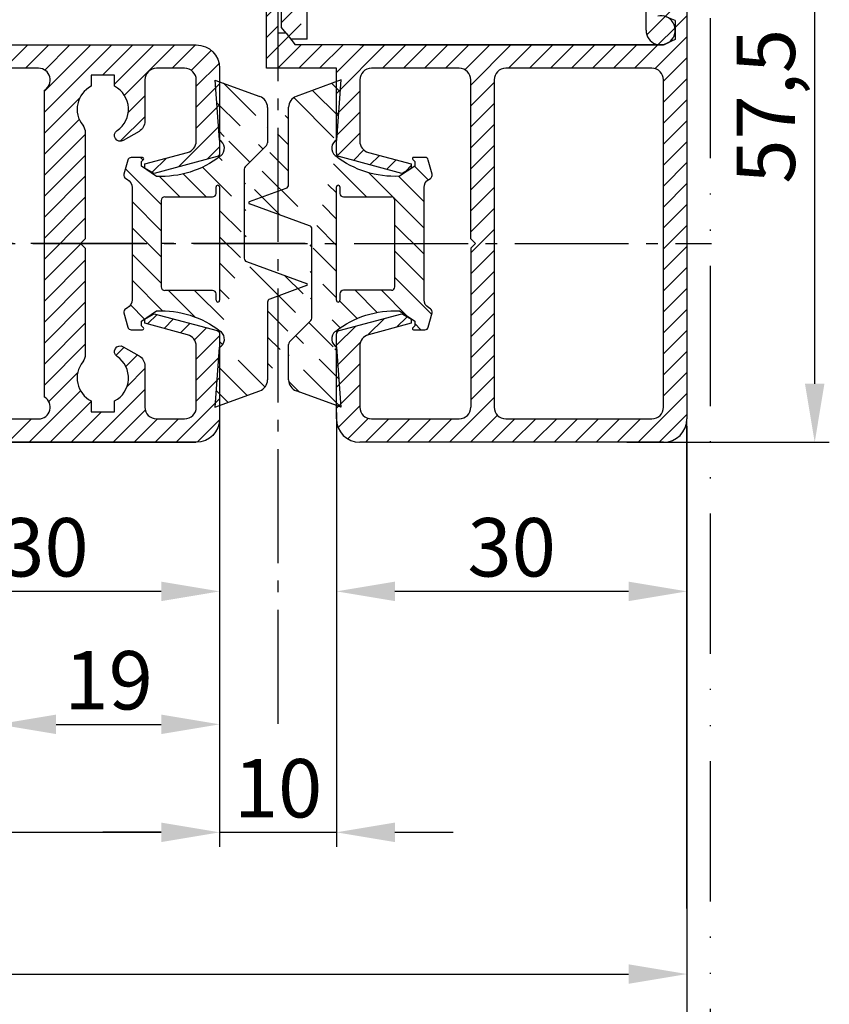
# Model space of a CAD drawing. Units: millimetres. Extents: x -5573 to 3186, y 687 to 8648.
# Drawn here: x -2421 to -2352, y 873 to 958 of the extents above; entities that cross this region are included whole.
import ezdxf

# ---------------------------------------------------------------- set-up
doc = ezdxf.new("R2010")
doc.units = ezdxf.units.MM
doc.linetypes.add('ACAD_ISO12W100', pattern=[21, 12, -3, 0, -3, 0, -3])
doc.linetypes.add('AM_DIN_G_W050', pattern=[13.75, 9.75, -1.5, 1, -1.5])
for name, color, linetype in [('centerline-Mittellinie', 92, 'AM_DIN_G_W050'), ('dimension-Bemassung', 5, 'Continuous'), ('hatching-Schraffur', 5, 'Continuous'), ('outline-Körperkante', 7, 'Continuous'), ('TID', 5, 'Continuous'), ('Umriss', 7, 'ACAD_ISO12W100')]:
    doc.layers.add(name, color=color, linetype=linetype)
doc.dimstyles.new('ISO-5.0', dxfattribs={"dimtxt": 5, "dimasz": 5, "dimexe": 1.25, "dimexo": 0.625, "dimtad": 1, "dimdec": 3, "dimtxsty": 'Standard', "dimcen": 2.5, "dimclrd": 256, "dimclre": 256, "dimadec": 0, "dimazin": 0, "dimtfac": 1, "dimtdec": 3, "dimtmove": 0, "dimatfit": 3, "dimfxl": 0, "dimlwd": -1, "dimlwe": -1, "dimarcsym": 0})
doc.dimstyles.new('ISO-50', dxfattribs={"dimtxt": 50, "dimasz": 16, "dimexe": 4, "dimexo": 0.625, "dimgap": 4, "dimtad": 1, "dimdec": 3, "dimtxsty": 'Standard', "dimcen": 2.5, "dimclrd": 256, "dimclre": 256, "dimadec": 0, "dimazin": 0, "dimtfac": 1, "dimtdec": 3, "dimtmove": 0, "dimatfit": 3, "dimfxl": 0, "dimlwd": -1, "dimlwe": -1, "dimarcsym": 0})
pattern_1 = [(45, (9.008902253198812, -16.85470276944295), (-0.8980256121069153, 0.8980256121069154), [])]

# ---------------------------------------------------------------- blocks, each defined once
blk = doc.blocks.new('*D85')
at = {"layer": 'Defpoints', "color": 0}
for p in [(3257.904314060473, 186.0509368121354), (1850.403549850506, 184.0522891911691), (3257.904314060473, 149.2943445935582)]:
    blk.add_point(p, dxfattribs=at)
at = {"layer": 'dimension-Bemassung'}
for p, q in [((3257.904314060473, 185.4259368121354), (3257.904314060473, 148.0443445935582)), ((1850.403549850506, 183.4272891911691), (1850.403549850506, 148.0443445935582)), ((1855.403549850506, 149.2943445935582), (3252.904314060473, 149.2943445935582))]:
    blk.add_line(p, q, dxfattribs=at)
for points in [[(1855.403549850506, 150.1276779268916), (1855.403549850506, 148.4610112602249), (1850.403549850506, 149.2943445935582)], [(3252.904314060473, 150.1276779268916), (3252.904314060473, 148.4610112602249), (3257.904314060473, 149.2943445935582)]]:
    blk.add_solid(points, dxfattribs=at)
at = {"layer": 'dimension-Bemassung', "color": 0, "insert": (1910.423687184035, 152.4193445935582), "char_height": 5, "attachment_point": 5}
blk.add_mtext('FB1', dxfattribs=at)
blk = doc.blocks.new('*D90')
at = {"layer": 'Defpoints', "color": 0}
for p in [(3257.904314060469, 185.2014459036598), (3267.904314060466, 185.2014459036598), (3267.904314060466, 149.294441036873)]:
    blk.add_point(p, dxfattribs=at)
at = {"layer": 'dimension-Bemassung'}
for p, q in [((3257.904314060469, 184.5764459036598), (3257.904314060469, 148.044441036873)), ((3267.904314060466, 184.5764459036598), (3267.904314060466, 148.044441036873)), ((3252.904314060469, 149.294441036873), (3247.904314060469, 149.294441036873)), ((3257.904314060469, 149.294441036873), (3267.904314060466, 149.294441036873)), ((3272.904314060466, 149.294441036873), (3277.904314060466, 149.294441036873))]:
    blk.add_line(p, q, dxfattribs=at)
for points in [[(3252.904314060469, 150.1277743702063), (3252.904314060469, 148.4611077035396), (3257.904314060469, 149.294441036873)], [(3272.904314060466, 150.1277743702063), (3272.904314060466, 148.4611077035396), (3267.904314060466, 149.294441036873)]]:
    blk.add_solid(points, dxfattribs=at)
at = {"layer": 'dimension-Bemassung', "color": 0, "insert": (3262.904314060468, 152.419441036873), "char_height": 5, "attachment_point": 5}
blk.add_mtext('10', dxfattribs=at)
blk = doc.blocks.new('Grundriss_Wandanschluss')
at = {"layer": 'hatching-Schraffur'}
h = blk.add_hatch(dxfattribs=at)
h.set_pattern_fill('LINE', color=256, scale=0.4, angle=45, style=0)
h.set_pattern_definition(pattern_1)
edge = h.paths.add_edge_path()
edge.add_line((199.982048929131, 157.445167614895), (210.482048929131, 157.445167614895))
edge.add_line((199.982048929131, 157.445167614895), (199.482048929131, 157.945167614895))
edge.add_line((199.482048929131, 157.945167614895), (198.982048929131, 157.445167614895))
edge.add_line((176.482048929131, 157.445167614895), (198.982048929131, 157.445167614895))
edge.add_line((175.482048929131, 158.945167614895), (211.482048929131, 158.945167614895))
edge.add_line((210.482048929131, 157.445167614895), (210.482048929131, 142.945167614895))
edge.add_line((210.482048929131, 142.945167614895), (207.982048929131, 142.945167614895))
edge.add_line((211.482048929131, 141.445167614895), (208.982048929131, 141.445167614895))
edge.add_line((211.482048929131, 141.445167614895), (211.482048929131, 158.945167614895))
edge.add_line((175.982048929131, 141.445167614895), (175.482048929131, 141.945167614895))
edge.add_line((176.482048929131, 143.445167614895), (176.482048929131, 157.445167614895))
edge.add_line((176.482048929131, 143.445167614895), (178.982048929131, 143.445167614895))
edge.add_line((175.982048929131, 141.445167614895), (177.982048929131, 141.445167614895))
edge.add_line((175.482048929131, 141.945167614895), (175.482048929131, 158.945167614895))
edge.add_line((177.982048929131, 141.445167614895), (177.982048929131, 138.445167614895))
edge.add_line((178.982048929131, 135.945167614895), (178.982048929131, 143.445167614895))
edge.add_line((178.982048929131, 135.945167614895), (177.565800129174, 135.945167614895))
edge.add_line((177.1750402787957, 136.445167614895), (176.7820489291307, 136.945167614895))
edge.add_line((176.7820489291307, 136.945167614895), (176.7820489291307, 138.445167614895))
edge.add_line((177.982048929131, 138.445167614895), (176.7820489291312, 138.445167614895))
edge.add_line((208.982048929131, 141.445167614895), (208.982048929131, 137.9199124862865))
edge.add_line((207.982048929131, 136.695167614895), (207.982048929131, 142.945167614895))
edge.add_arc((209.232048929131, 136.695167614895), 1.25, 180.0000000000013, 461.5369590328158)
h = blk.add_hatch(dxfattribs=at)
h.set_pattern_fill('LINE', color=256, scale=0.4, angle=45, style=0)
h.set_pattern_definition(pattern_1)
edge = h.paths.add_edge_path()
edge.add_arc((209.482048929131, 103.445167614895), 2, 270, 360)
edge.add_line((211.482048929131, 103.445167614895), (211.482048929131, 140.445167614895))
edge.add_line((211.482048929131, 140.445167614895), (210.6320489291311, 140.445167614895))
edge.add_line((210.6320489291311, 140.445167614895), (209.482048929131, 137.945167614895))
edge.add_line((209.482048929131, 137.945167614895), (210.482048929131, 137.5225415280908))
edge.add_line((210.482048929131, 137.5225415280908), (210.482048929131, 135.9200521673871))
edge.add_line((210.482048929131, 135.9200521673871), (209.482048929131, 135.445167614895))
edge.add_line((209.482048929131, 135.445167614895), (177.9565599795524, 135.445167614895))
edge.add_line((177.9565599795524, 135.445167614895), (177.1750402787957, 136.445167614895))
edge.add_line((177.1750402787957, 136.445167614895), (176.482048929131, 136.445167614895))
edge.add_line((176.482048929131, 136.445167614895), (176.482048929131, 138.445167614895))
edge.add_line((176.482048929131, 138.445167614895), (177.7820489291312, 138.445167614895))
edge.add_line((177.7820489291307, 138.445167614895), (177.3320489291309, 140.445167614895))
edge.add_line((177.3320489291309, 140.445167614895), (175.982048929131, 140.445167614895))
edge.add_line((175.982048929131, 140.445167614895), (175.482048929131, 139.945167614895))
edge.add_line((175.482048929131, 139.945167614895), (175.482048929131, 133.445167614895))
edge.add_line((175.482048929131, 133.445167614895), (181.482048929131, 133.445167614895))
edge.add_line((181.482048929131, 133.445167614895), (181.482048929131, 126.1759879157408))
edge.add_arc((181.7820489291312, 126.1759879157408), 0.3000000000000511, 179.9999999999992, 255.0000000000004)
edge.add_line((181.7044032156, 125.8862101678541), (187.0824472391123, 124.4451676148948))
edge.add_line((187.0824472391128, 124.445167614895), (187.8820489291311, 124.9068178658716))
edge.add_line((187.8820489291306, 124.9068178658714), (187.8820489291306, 125.2661911681979))
edge.add_line((187.8820489291306, 125.2661911681981), (184.2232298840281, 126.2465687765849))
edge.add_arc((184.482048929131, 127.212494602874), 1.00000000000002, 179.9999999999992, 254.9999999999973, ccw=False)
edge.add_line((183.482048929131, 127.212494602874), (183.482048929131, 132.445167614895))
edge.add_arc((184.482048929131, 132.445167614895), 1, 90, 180, ccw=False)
edge.add_line((184.482048929131, 133.445167614895), (191.982048929131, 133.445167614895))
edge.add_arc((191.982048929131, 132.445167614895), 1, 0, 90, ccw=False)
edge.add_line((192.982048929131, 132.445167614895), (192.982048929131, 118.8451676148951))
edge.add_line((192.982048929131, 118.8451676148949), (193.3820489291311, 118.4451676148948))
edge.add_line((193.3820489291306, 118.445167614895), (192.9820489291305, 118.0451676148951))
edge.add_line((192.982048929131, 118.0451676148951), (192.982048929131, 104.445167614895))
edge.add_arc((191.982048929131, 104.445167614895), 1, -90, 0, ccw=False)
edge.add_line((191.982048929131, 103.445167614895), (184.482048929131, 103.445167614895))
edge.add_arc((184.482048929131, 104.445167614895), 1, 180, 270, ccw=False)
edge.add_line((183.482048929131, 104.445167614895), (183.482048929131, 109.677840626916))
edge.add_arc((184.482048929131, 109.677840626916), 1.000000000000099, 104.9999999999994, 179.9999999999927, ccw=False)
edge.add_line((184.2232298840286, 110.6437664532051), (187.8820489291311, 111.6241440615919))
edge.add_line((187.8820489291306, 111.6241440615919), (187.8820489291306, 111.9835173639184))
edge.add_line((187.8820489291306, 111.9835173639184), (187.0824472391123, 112.445167614895))
edge.add_line((187.0824472391128, 112.445167614895), (181.7044032156005, 111.0041250619357))
edge.add_arc((181.7820489291307, 110.7143473140492), 0.2999999999999645, 104.9999999999877, 179.9999999999919)
edge.add_line((181.482048929131, 110.7143473140492), (181.482048929131, 103.445167614895))
edge.add_arc((183.482048929131, 103.445167614895), 2, 180, 270)
edge.add_line((183.482048929131, 101.445167614895), (209.482048929131, 101.445167614895))
edge = h.paths.add_edge_path(flags=16)
edge.add_line((195.982048929131, 103.445167614895), (208.482048929131, 103.445167614895))
edge.add_arc((208.482048929131, 104.445167614895), 1, 270, 360)
edge.add_line((209.482048929131, 104.445167614895), (209.482048929131, 132.445167614895))
edge.add_arc((208.482048929131, 132.445167614895), 1, 0, 90)
edge.add_line((208.482048929131, 133.445167614895), (195.982048929131, 133.445167614895))
edge.add_arc((195.982048929131, 132.445167614895), 0.9999999999999893, 90, 180)
edge.add_line((194.982048929131, 132.445167614895), (194.982048929131, 104.445167614895))
edge.add_arc((195.982048929131, 104.445167614895), 0.9999999999999907, 180, 270)
edge = h.paths.add_edge_path(flags=16)
edge.add_line((176.482048929131, 136.445167614895), (176.482048929131, 137.215167614895))
at = {"layer": 'outline-Körperkante'}
for p, q in [((178.982048929131, 135.945167614895), (178.982048929131, 143.445167614895)), ((207.982048929131, 136.695167614895), (207.982048929131, 142.945167614895)), ((175.482048929131, 133.445167614895), (175.482048929131, 139.945167614895)), ((211.482048929131, 140.445167614895), (211.482048929131, 103.445167614895)), ((176.482048929131, 136.445167614895), (176.482048929131, 138.445167614895)), ((176.7820489291307, 136.945167614895), (176.7820489291307, 138.445167614895)), ((210.482048929131, 137.5225415280908), (209.482048929131, 137.945167614895)), ((210.482048929131, 137.5225415280908), (210.482048929131, 135.9200521673871)), ((176.482048929131, 136.445167614895), (176.482048929131, 137.215167614895)), ((177.1750402787957, 136.445167614895), (176.7820489291307, 136.945167614895)), ((210.482048929131, 136.175167614895), (210.482048929131, 137.215167614895)), ((177.1750402787957, 136.445167614895), (176.482048929131, 136.445167614895)), ((177.1750402787957, 136.445167614895), (177.9565599795524, 135.445167614895)), ((178.982048929131, 135.945167614895), (177.565800129174, 135.945167614895)), ((210.482048929131, 135.9200521673871), (209.482048929131, 135.445167614895)), ((209.482048929131, 135.445167614895), (177.9565599795524, 135.445167614895)), ((183.482048929131, 135.445167614895), (209.482048929131, 135.445167614895)), ((181.482048929131, 133.445167614895), (175.482048929131, 133.445167614895)), ((181.482048929131, 126.1759879157408), (181.482048929131, 133.445167614895)), ((191.982048929131, 133.445167614895), (184.482048929131, 133.445167614895)), ((208.482048929131, 133.445167614895), (195.982048929131, 133.445167614895)), ((183.482048929131, 132.445167614895), (183.482048929131, 127.212494602874)), ((192.982048929131, 118.8451676148949), (192.982048929131, 132.445167614895)), ((194.982048929131, 132.445167614895), (194.982048929131, 104.445167614895)), ((209.482048929131, 104.445167614895), (209.482048929131, 132.445167614895)), ((187.0824472391128, 124.445167614895), (181.7044032156, 125.8862101678541)), ((184.2232298840286, 126.2465687765849), (187.8820489291306, 125.2661911681981)), ((187.8820489291306, 124.9068178658714), (187.0824472391128, 124.445167614895)), ((187.8820489291306, 125.2661911681981), (187.8820489291306, 124.9068178658714)), ((193.3820489291306, 118.445167614895), (192.982048929131, 118.8451676148949)), ((192.982048929131, 118.0451676148951), (193.3820489291306, 118.445167614895)), ((192.982048929131, 118.0451676148951), (192.982048929131, 104.445167614895)), ((181.7044032156, 111.0041250619357), (187.0824472391128, 112.445167614895)), ((187.0824472391128, 112.445167614895), (187.8820489291306, 111.9835173639184)), ((187.8820489291306, 111.6241440615919), (184.2232298840286, 110.6437664532051)), ((187.8820489291306, 111.9835173639184), (187.8820489291306, 111.6241440615919)), ((181.482048929131, 103.445167614895), (181.482048929131, 110.7143473140492)), ((183.482048929131, 109.677840626916), (183.482048929131, 104.445167614895)), ((184.482048929131, 103.445167614895), (191.982048929131, 103.445167614895)), ((195.982048929131, 103.445167614895), (208.482048929131, 103.445167614895)), ((209.482048929131, 101.445167614895), (183.482048929131, 101.445167614895))]:
    blk.add_line(p, q, dxfattribs=at)
for centre, radius, start, end in [((209.232048929131, 136.695167614895), 1.25, 180, 101.5369590328049), ((184.482048929131, 132.445167614895), 1, 90, 180), ((191.982048929131, 132.445167614895), 1, 0, 90), ((195.982048929131, 132.445167614895), 0.9999999999999893, 90, 180), ((208.482048929131, 132.445167614895), 1, 0, 90), ((184.482048929131, 127.212494602874), 1.00000000000002, 180, 255.0000000000056), ((181.7820489291312, 126.1759879157408), 0.3000000000000511, 180, 255.0000000000056), ((181.7820489291307, 110.7143473140492), 0.2999999999999645, 104.9999999999945, 179.999999999987), ((184.482048929131, 109.677840626916), 1.000000000000099, 104.9999999999945, 179.999999999987), ((184.482048929131, 104.445167614895), 1, 180, 270), ((191.982048929131, 104.445167614895), 1, 270, 0), ((195.982048929131, 104.445167614895), 0.9999999999999907, 180, 270), ((208.482048929131, 104.445167614895), 1, 270, 0), ((183.482048929131, 103.445167614895), 2, 180, 270), ((209.482048929131, 103.445167614895), 2, 270, 0)]:
    blk.add_arc(centre, radius, start, end, dxfattribs=at)
blk = doc.blocks.new('*D91')
at = {"layer": 'Defpoints', "color": 0}
for p in [(3297.904314060361, 240.1772232605036), (3308.842907694165, 240.1772232605036), (3292.128880266511, 182.6772232605036)]:
    blk.add_point(p, dxfattribs=at)
at = {"layer": 'dimension-Bemassung'}
for p, q in [((3298.529314060361, 240.1772232605036), (3310.092907694165, 240.1772232605036)), ((3308.842907694165, 187.6772232605036), (3308.842907694165, 235.1772232605036)), ((3292.753880266511, 182.6772232605036), (3310.092907694165, 182.6772232605036))]:
    blk.add_line(p, q, dxfattribs=at)
for points in [[(3308.009574360831, 235.1772232605036), (3309.676241027498, 235.1772232605036), (3308.842907694165, 240.1772232605036)], [(3308.009574360831, 187.6772232605036), (3309.676241027498, 187.6772232605036), (3308.842907694165, 182.6772232605036)]]:
    blk.add_solid(points, dxfattribs=at)
at = {"layer": 'dimension-Bemassung', "color": 0, "insert": (3305.301241027498, 211.4272232605035), "char_height": 5, "attachment_point": 5, "rotation": 90}
blk.add_mtext('57,5', dxfattribs=at)
blk = doc.blocks.new('Grundriss_Mitteldichtung')
at = {"layer": 'hatching-Schraffur'}
h = blk.add_hatch(dxfattribs=at)
h.set_pattern_fill('ANSI31', color=256, scale=0.5, angle=90, style=0)
h.set_pattern_definition([(135, (-590.9093061033714, -245.2203405933461), (-1.122532015133644, -1.122532015133644), [])])
edge = h.paths.add_edge_path(flags=0)
edge.add_arc((0.5999800977546101, 4.30000277701059), 0.2999999999999999, 180.0002651893691, 270.0002651893691)
edge.add_line((0.5999814862828998, 4.000002777013819), (4.699981486238926, 4.000021753567111))
edge.add_arc((4.699982874767215, 3.70002175357034), 0.2999999999999999, 0.00026518936908814794, 90.00026518936909, ccw=False)
edge.add_line((4.999982874763987, 3.70002314209863), (5.000017125128466, -3.699976857822136))
edge.add_arc((4.700017125131694, -3.699978246350426), 0.2999999999999999, -89.99973481063091, 0.00026518936908814794, ccw=False)
edge.add_line((4.700018513659984, -3.999978246347197), (0.600018513703958, -3.99999722290049))
edge.add_arc((0.6000199022322477, -4.299997222897289), 0.2999999999999999, 90.00026518936907, 180.0002651893691)
edge.add_line((0.3000199022354764, -4.299998611425551), (0.3000224478705604, -4.849998611419679))
edge.add_arc((0.1500224478721748, -4.849999305683824), 0.15, -89.99973481063091, 0.00026518936908814794, ccw=False)
edge.add_arc((0.1500224478721748, -4.849999305683824), 0.15, 180.0002651893691, 270.0002651893691, ccw=False)
edge.add_line((2.244787378913315e-05, -4.849999999947968), (-2.244787424388051e-05, 4.849999999948139))
edge.add_arc((0.1499775521241418, 4.850000694212284), 0.15, 90.00026518936909, 180.0002651893691, ccw=False)
edge.add_arc((0.1499775521241418, 4.850000694212284), 0.15, 0.00026518936908814794, 90.00026518936909, ccw=False)
edge.add_line((0.2999775521225274, 4.850001388476429), (0.2999800977578388, 4.300001388482301))
edge = h.paths.add_edge_path(flags=16)
edge.add_arc((0.5999800977546101, 4.30000277701059), 0.2999999999999999, 180.0002651893691, 270.0002651893691)
edge.add_line((0.5999814862828998, 4.000002777013819), (4.699981486238926, 4.000021753567111))
edge.add_arc((4.699982874767215, 3.70002175357034), 0.2999999999999999, 0.00026518936908814794, 90.00026518936909, ccw=False)
edge.add_line((4.999982874763987, 3.70002314209863), (5.000017125128466, -3.699976857822136))
edge.add_arc((4.700017125131694, -3.699978246350426), 0.2999999999999999, -89.99973481063091, 0.00026518936908814794, ccw=False)
edge.add_line((4.700018513659984, -3.999978246347197), (0.600018513703958, -3.99999722290049))
edge.add_arc((0.6000199022322477, -4.299997222897289), 0.2999999999999999, 90.00026518936907, 180.0002651893691)
edge.add_line((0.3000199022354764, -4.299998611425551), (0.3000224478705604, -4.849998611419679))
edge.add_arc((0.1500224478721748, -4.849999305683824), 0.15, -89.99973481063091, 0.00026518936908814794, ccw=False)
edge.add_arc((0.1500224478721748, -4.849999305683824), 0.15, 180.0002651893691, 270.0002651893691, ccw=False)
edge.add_line((2.244787378913315e-05, -4.849999999947968), (-2.244787424388051e-05, 4.849999999948139))
edge.add_arc((0.1499775521241418, 4.850000694212284), 0.15, 90.00026518936909, 180.0002651893691, ccw=False)
edge.add_arc((0.1499775521241418, 4.850000694212284), 0.15, 0.00026518936908814794, 90.00026518936909, ccw=False)
edge.add_line((0.2999775521225274, 4.850001388476429), (0.2999800977578388, 4.300001388482301))
edge = h.paths.add_edge_path(flags=0)
edge.add_arc((0.5999800977546101, 4.30000277701059), 0.2999999999999999, 180.0002651893691, 270.0002651893691)
edge.add_line((0.5999814862828998, 4.000002777013819), (4.699981486238926, 4.000021753567111))
edge.add_arc((4.699982874767215, 3.70002175357034), 0.2999999999999999, 0.00026518936908814794, 90.00026518936909, ccw=False)
edge.add_line((4.999982874763987, 3.70002314209863), (5.000017125128466, -3.699976857822136))
edge.add_arc((4.700017125131694, -3.699978246350426), 0.2999999999999999, -89.99973481063091, 0.00026518936908814794, ccw=False)
edge.add_line((4.700018513659984, -3.999978246347197), (0.600018513703958, -3.99999722290049))
edge.add_arc((0.6000199022322477, -4.299997222897289), 0.2999999999999999, 90.00026518936907, 180.0002651893691)
edge.add_line((0.3000199022354764, -4.299998611425551), (0.3000224478705604, -4.849998611419679))
edge.add_arc((0.1500224478721748, -4.849999305683824), 0.15, -89.99973481063091, 0.00026518936908814794, ccw=False)
edge.add_arc((0.1500224478721748, -4.849999305683824), 0.15, 180.0002651893691, 270.0002651893691, ccw=False)
edge.add_line((2.244787378913315e-05, -4.849999999947968), (-2.244787424388051e-05, 4.849999999948139))
edge.add_arc((0.1499775521241418, 4.850000694212284), 0.15, 90.00026518936909, 180.0002651893691, ccw=False)
edge.add_arc((0.1499775521241418, 4.850000694212284), 0.15, 0.00026518936908814794, 90.00026518936909, ccw=False)
edge.add_line((0.2999775521225274, 4.850001388476429), (0.2999800977578388, 4.300001388482301))
edge = h.paths.add_edge_path()
edge.add_line((0.399935202008578, 14.0000018512212), (-3.442078468970749, 12.60160309710226))
edge.add_arc((-3.100053976349386, 11.66191205934193), 0.9999999999999999, 110.0002651893728, 180.0002651893691)
edge.add_arc((0.3999622783098857, 8.150001851284102), 0.8084263848714124, 116.3168422108932, 230.0002651902886)
edge.add_line((-0.07390562008106372, 7.494672418257082), (-0.1196813188722672, 7.530708906334851))
edge.add_line((0.04155881298743225, 8.874639813166525), (0.399935202008578, 14.0000018512212))
edge.add_line((-2.09999999997774, -9.719697928289861e-06), (-2.10000579340101, 1.251694706934998))
edge.add_arc((-2.400005793397781, 1.251693318406708), 0.2999999999999999, 0.0002651893691117084, 70.00026518937)
edge.add_arc((-4.400023236303355, 5.020334739685964), 0.2999999999999999, 290.0002651893728, 360.0002651893691)
edge.add_line((-4.100023236306583, 5.020336128214254), (-4.1000539763387, 11.6619074309143))
edge.add_line((-7.441838208663398, 3.59393481810757), (-4.29741588851698, 4.738427428357866))
edge.add_arc((-7.407635759401273, 3.499965714331537), 0.09999999999999999, 110.0002651893728, 250.00026518937)
edge.add_line((-2.297401055191017, 1.533601579544111), (-7.441837338803566, 3.405996293952413))
edge.add_arc((-2.399970490342071, -6.375747039446011), 0.2999999999999999, 315.0002651893682, 360.0002651893691)
edge.add_line((-2.099970490345299, -6.375745650917722), (-2.09999999997774, -9.719697928289861e-06))
edge.add_arc((0.4000377216806328, -8.14999814854157), 0.8080580491379586, 128.1791128245837, 243.6684152741938)
edge.add_line((-4.099946023573807, -11.66194538402068), (-4.099960083174096, -8.62428304517276))
edge.add_arc((-3.799960083177325, -8.62428165664447), 0.2999999999999999, 135.0002651893683, 180.0002651893691)
edge.add_arc((-3.099946023584494, -11.66194075559305), 0.9999999999999999, 180.0002651893691, 250.00026518937)
edge.add_line((0.4000647979822816, -13.99999814847889), (-3.441961817607307, -12.60163495938436))
edge.add_line((0.4000647979822816, -13.99999814847889), (0.04161119590253293, -8.87421374930922))
edge.add_line((-4.012093099368826, -8.412150604128541), (-2.187837474150683, -6.58787809196194))
edge.add_line((-0.09725294739166657, -7.513083867629192), (-0.05583602066121784, -7.480746311662912))
edge.add_arc((5.000064797933119, -13.99997685771171), 8.249999999999917, 87.22119844542527, 127.7948814924577, ccw=False)
edge.add_line((5.400026658309002, -5.759677681696118), (6.700030686295918, -6.629945811709732))
edge.add_line((6.700030686295918, -6.629945811709732), (6.700032537666971, -7.029945811705446))
edge.add_line((6.700032537666971, -7.029945811705446), (6.529322649672167, -7.200657279944281))
edge.add_arc((6.600033655069317, -7.271367630782938), 0.1000000000000089, 135.0002651893605, 270.0002651893574)
edge.add_line((6.60003411791206, -7.371367630781876), (7.573675313746094, -7.371363124354062))
edge.add_arc((7.573673925217767, -7.071363124357332), 0.2999999999999429, 270.0002651893763, 345.0002651893761)
edge.add_line((7.863452032478904, -7.149007496671871), (8.189123727560855, -5.933561681654865))
edge.add_arc((7.88002707981556, -5.850741017852631), 0.3200000000000331, 345.0002651893695, 420.0002651893578)
edge.add_line((8.040025797146427, -5.57361214809616), (7.900025423036482, -5.492783758390331))
edge.add_arc((8.300022216363459, -4.799961583999146), 0.7999999999999967, 180.0002651893694, 240.00026518936988, ccw=False)
edge.add_line((7.500022216372031, -4.799965286741255), (7.499977783466761, 4.80003471315591))
edge.add_arc((8.29997778345821, 4.800038415897916), 0.8000000000000183, 120.00026518936139, 180.000265189362, ccw=False)
edge.add_line((7.899974576793852, 5.492856887547063), (8.039974202681037, 5.573686573212669))
edge.add_arc((7.879972920015173, 5.850813961872262), 0.3200000000000113, 300.000265189386, 375.0002651893743)
edge.add_line((8.189068801088297, 5.933637486933904), (7.863385854814283, 7.149080287203063))
edge.add_arc((7.573608466308224, 7.071433232457776), 0.3000000000000143, 15.00026518937357, 90.00026518937352)
edge.add_line((7.573607077779911, 7.371433232454578), (6.599965881946105, 7.371428726026792))
edge.add_arc((6.599966344788854, 7.271428726027845), 0.1000000000000183, 90.00026518936097, 225.0002651893584)
edge.add_line((6.529255993950187, 7.200717720630692), (6.699967462188965, 7.030007832635889))
edge.add_line((6.699967462188965, 7.030007832635889), (6.699969313560018, 6.630007832640175))
edge.add_line((6.699969313560018, 6.630007832640175), (5.399973341574992, 5.759727668714717))
edge.add_arc((4.999935201959395, 14.00002314198836), 8.250000000000078, 232.2056488862812, 272.77933193331313, ccw=False)
edge.add_arc((-2.380606943960085, 4.49463332530244), 3.784323659102293, 52.09908555372884, 52.78823686332823)
at = {"layer": 'outline-Körperkante'}
for p, q in [((0.399935202008578, 14.0000018512212), (-3.442078468970749, 12.60160309710226)), ((0.04155881298743225, 8.874639813166525), (0.399935202008578, 14.0000018512212)), ((-4.100023236306583, 5.020336128214254), (-4.1000539763387, 11.6619074309143)), ((-0.07390562008106372, 7.494672418257082), (-0.1196813188722672, 7.530708906334851)), ((-7.441838208663398, 3.59393481810757), (-4.29741588851698, 4.738427428357866)), ((2.244787378913315e-05, -4.849999999947968), (-2.244787424388051e-05, 4.849999999948139)), ((0.1499768578599969, 5.000000694210669), (0.1499768578599969, 5.000000694210669)), ((0.2999775521225274, 4.850001388476429), (0.2999800977578388, 4.300001388482301)), ((-2.297401055191017, 1.533601579544111), (-7.441837338803566, 3.405996293952413)), ((0.5999814862828998, 4.000002777013819), (4.699981486238926, 4.000021753567111)), ((5.000017125128466, -3.699976857822136), (4.999982874763987, 3.70002314209863)), ((-2.09999999997774, -9.719697928289861e-06), (-2.10000579340101, 1.251694706934998)), ((-2.099970490345299, -6.375745650917722), (-2.09999999997774, -9.719697928289861e-06)), ((4.700018513659984, -3.999978246347197), (0.600018513703958, -3.99999722290049)), ((0.1500231421363196, -4.999999305682209), (0.1500231421363196, -4.999999305682209)), ((0.3000199022354764, -4.299998611425551), (0.3000224478705604, -4.849998611419679)), ((-4.012093099368826, -8.412150604128541), (-2.187837474150683, -6.58787809196194)), ((-4.099946023573807, -11.66194538402068), (-4.099960083174096, -8.62428304517276)), ((0.4000647979822816, -13.99999814847889), (0.04161119590253293, -8.87421374930922)), ((0.4000647979822816, -13.99999814847889), (-3.441961817607307, -12.60163495938436))]:
    blk.add_line(p, q, dxfattribs=at)
blk.add_lwpolyline([(-0.09725294739166657, -7.513083867629192), (-0.05583602066121784, -7.480746311662912, -0.1789091167000419), (5.400026658309002, -5.759677681696118), (6.700030686295918, -6.629945811709732), (6.700032537666971, -7.029945811705446), (6.529322649672167, -7.200657279944281, 0.6681786379192808), (6.60003411791206, -7.371367630781876), (7.573675313746094, -7.371363124354062, 0.3394542588633754), (7.863452032478904, -7.149007496671871), (8.189123727560855, -5.933561681654865, 0.3394542588633192), (8.040025797146427, -5.57361214809616), (7.900025423036482, -5.492783758390331, -0.2679491924311254), (7.500022216372031, -4.799965286741255), (7.499977783466761, 4.80003471315591, -0.2679491924311254), (7.899974576793852, 5.492856887547063), (8.039974202681037, 5.573686573212669, 0.339454258863319), (8.189068801088297, 5.933637486933904), (7.863385854814283, 7.149080287203063, 0.3394542588633754), (7.573607077779911, 7.371433232454578), (6.599965881946105, 7.371428726026792, 0.6681786379192808), (6.529255993950187, 7.200717720630692), (6.699967462188965, 7.030007832635889), (6.699969313560018, 6.630007832640175), (5.399973341574992, 5.759727668714717, -0.1789091167000403), (-0.05590526884475366, 7.48074579447659, 0.003006998912323197), (-0.09198939972827702, 7.508490537095284)], format="xyb", dxfattribs=at)
for centre, radius, start, end in [((-3.100053976349386, 11.66191205934193), 0.9999999999999999, 110.0002651893728, 180.0002651893691), ((0.3999622783098857, 8.150001851284102), 0.8084263848714124, 116.3168422108932, 230.0002651902886), ((-4.400023236303355, 5.020334739685964), 0.2999999999999999, 290.0002651893728, 0.0002651893691117084), ((0.1499775521241418, 4.850000694212284), 0.15, 90.00026518936907, 180.0002651893691), ((0.1499775521241418, 4.850000694212284), 0.15, 0.0002651893691117084, 90.00026518936907), ((0.5999800977546101, 4.30000277701059), 0.2999999999999999, 180.0002651893691, 270.0002651893691), ((-7.407635759401273, 3.499965714331537), 0.09999999999999999, 110.0002651893728, 250.00026518937), ((4.699982874767215, 3.70002175357034), 0.2999999999999999, 0.0002651893691117084, 90.00026518936907), ((-2.400005793397781, 1.251693318406708), 0.2999999999999999, 0.0002651893691117084, 70.00026518937), ((0.6000199022322477, -4.299997222897289), 0.2999999999999999, 90.00026518936907, 180.0002651893691), ((4.700017125131694, -3.699978246350426), 0.2999999999999999, 270.0002651893691, 0.0002651893691117084), ((0.1500224478721748, -4.849999305683824), 0.15, 180.0002651893691, 270.0002651893691), ((0.1500224478721748, -4.849999305683824), 0.15, 270.0002651893691, 0.0002651893691117084), ((-2.399970490342071, -6.375747039446011), 0.2999999999999999, 315.0002651893682, 0.0002651893691117084), ((0.4000377216806328, -8.14999814854157), 0.8080580491379586, 128.1791128245837, 243.6684152741938), ((-3.799960083177325, -8.62428165664447), 0.2999999999999999, 135.0002651893683, 180.0002651893691), ((-3.099946023584494, -11.66194075559305), 0.9999999999999999, 180.0002651893691, 250.00026518937)]:
    blk.add_arc(centre, radius, start, end, dxfattribs=at)
blk = doc.blocks.new('*D92')
at = {"layer": 'Defpoints', "color": 0}
for p in [(3238.904314060469, 192.652340889075), (3257.904314060474, 185.9484899090246), (3257.904314060474, 158.5356637181178)]:
    blk.add_point(p, dxfattribs=at)
at = {"layer": 'dimension-Bemassung'}
for p, q in [((3257.904314060474, 185.3234899090246), (3257.904314060474, 157.2856637181178)), ((3243.904314060469, 158.5356637181178), (3252.904314060474, 158.5356637181178))]:
    blk.add_line(p, q, dxfattribs=at)
for points in [[(3243.904314060469, 159.3689970514511), (3243.904314060469, 157.7023303847845), (3238.904314060469, 158.5356637181178)], [(3252.904314060474, 159.3689970514511), (3252.904314060474, 157.7023303847845), (3257.904314060474, 158.5356637181178)]]:
    blk.add_solid(points, dxfattribs=at)
at = {"layer": 'dimension-Bemassung', "color": 0, "insert": (3248.404314060471, 161.6606637181178), "char_height": 5, "attachment_point": 5}
blk.add_mtext('19', dxfattribs=at)
blk = doc.blocks.new('*D93')
at = {"layer": 'Defpoints', "color": 0}
for p in [(3257.904314060469, 185.2299443041768), (3227.904314060469, 182.6772232605047), (3227.904314060469, 169.914756181395)]:
    blk.add_point(p, dxfattribs=at)
at = {"layer": 'dimension-Bemassung'}
for p, q in [((3257.904314060469, 184.6049443041768), (3257.904314060469, 168.664756181395)), ((3227.904314060469, 182.0522232605047), (3227.904314060469, 168.664756181395)), ((3252.904314060469, 169.914756181395), (3232.904314060469, 169.914756181395))]:
    blk.add_line(p, q, dxfattribs=at)
for points in [[(3232.904314060469, 170.7480895147283), (3232.904314060469, 169.0814228480616), (3227.904314060469, 169.914756181395)], [(3252.904314060469, 170.7480895147283), (3252.904314060469, 169.0814228480616), (3257.904314060469, 169.914756181395)]]:
    blk.add_solid(points, dxfattribs=at)
at = {"layer": 'dimension-Bemassung', "color": 0, "insert": (3242.904314060469, 173.039756181395), "char_height": 5, "attachment_point": 5}
blk.add_mtext('30', dxfattribs=at)
blk = doc.blocks.new('*D94')
at = {"layer": 'Defpoints', "color": 0}
for p in [(3267.904314059308, 185.8394972193244), (3297.904314060465, 183.5916497837995), (3267.904314059308, 169.914756181395)]:
    blk.add_point(p, dxfattribs=at)
at = {"layer": 'dimension-Bemassung'}
for p, q in [((3267.904314059308, 185.2144972193244), (3267.904314059308, 168.664756181395)), ((3297.904314060465, 182.9666497837995), (3297.904314060465, 168.664756181395)), ((3292.904314060465, 169.914756181395), (3272.904314059308, 169.914756181395))]:
    blk.add_line(p, q, dxfattribs=at)
for points in [[(3272.904314059308, 170.7480895147283), (3272.904314059308, 169.0814228480616), (3267.904314059308, 169.914756181395)], [(3292.904314060465, 170.7480895147283), (3292.904314060465, 169.0814228480616), (3297.904314060465, 169.914756181395)]]:
    blk.add_solid(points, dxfattribs=at)
at = {"layer": 'dimension-Bemassung', "color": 0, "insert": (3282.904314059887, 173.039756181395), "char_height": 5, "attachment_point": 5}
blk.add_mtext('30', dxfattribs=at)
blk = doc.blocks.new('*D96')
at = {"layer": 'Defpoints', "color": 0}
for p in [(3297.904314060395, 184.6776078448237), (269.9035178878785, 85.17760784482236), (3297.904314060395, 25.01935281735496)]:
    blk.add_point(p, dxfattribs=at)
at = {"layer": 'TID'}
for p, q in [((3297.904314060395, 184.0526078448237), (3297.904314060395, 21.01935281735496)), ((269.9035178878785, 84.55260784482236), (269.9035178878785, 21.01935281735496)), ((285.9035178878785, 25.01935281735496), (3281.904314060395, 25.01935281735496))]:
    blk.add_line(p, q, dxfattribs=at)
for points in [[(285.9035178878785, 27.68601948402162), (285.9035178878785, 22.35268615068829), (269.9035178878785, 25.01935281735496)], [(3281.904314060395, 27.68601948402162), (3281.904314060395, 22.35268615068829), (3297.904314060395, 25.01935281735496)]]:
    blk.add_solid(points, dxfattribs=at)
at = {"layer": 'TID', "color": 0, "insert": (1784.402590864045, 54.01935281735496), "char_height": 50, "attachment_point": 5}
blk.add_mtext('LKmin=', dxfattribs=at)
blk = doc.blocks.new('*D98')
at = {"layer": 'Defpoints', "color": 0}
for p in [(3297.904314060395, 147.815624231077), (263.9046384797851, 137.9110390428597), (3297.904314060395, 137.1666964229071)]:
    blk.add_point(p, dxfattribs=at)
at = {"layer": 'dimension-Bemassung'}
for p, q in [((3297.904314060395, 147.190624231077), (3297.904314060395, 135.9166964229071)), ((263.9046384797851, 137.2860390428597), (263.9046384797851, 135.9166964229071)), ((268.9046384797851, 137.1666964229071), (3292.904314060395, 137.1666964229071))]:
    blk.add_line(p, q, dxfattribs=at)
for points in [[(268.9046384797851, 138.0000297562404), (268.9046384797851, 136.3333630895737), (263.9046384797851, 137.1666964229071)], [(3292.904314060395, 138.0000297562404), (3292.904314060395, 136.3333630895737), (3297.904314060395, 137.1666964229071)]]:
    blk.add_solid(points, dxfattribs=at)
at = {"layer": 'dimension-Bemassung', "color": 0, "insert": (1780.90447627009, 140.2916964229071), "char_height": 5, "attachment_point": 5}
blk.add_mtext('LB1', dxfattribs=at)
blk = doc.blocks.new('H-profil')
at = {"layer": 'hatching-Schraffur'}
h = blk.add_hatch(dxfattribs=at)
h.set_pattern_fill('LINE', color=256, scale=0.4, angle=45, style=0)
h.set_pattern_definition([(315, (-385.3312636448503, -260.1302474895663), (-0.8980256121069154, -0.8980256121069153), [])])
edge = h.paths.add_edge_path()
edge.add_line((15.49999712563476, -15), (26.49999712563476, -15))
edge.add_line((26.49999712563476, -15), (26.49999712563476, -16))
edge.add_line((26.49999712563476, -16), (28.49999712563476, -16))
edge.add_line((28.49999712563476, -16), (28.49999712563476, -15))
edge.add_line((28.49999712563476, -15), (29.99999712563476, -15))
edge.add_line((29.99999712563476, -15), (29.99999712563476, -17))
edge.add_line((29.99999712563476, -17), (1.99999712563476, -17))
edge.add_ellipse((1.99999712563479, -15), major_axis=(1.414213562373096, 1.414213562373096), ratio=0.999999999999999, start_angle=135.0000000000016, end_angle=224.9999999999992, ccw=False)
edge.add_line((-2.874365238330668e-06, -15.00000000000005), (-2.87436523744048e-06, -7.730820300845945))
edge.add_ellipse((0.2999971256348024, -7.730820300845945), major_axis=(-0.2121320343559926, 0.2121320343559926), ratio=0.9999999999999978, start_angle=-30.000000000002615, end_angle=45.000000000000114, ccw=False)
edge.add_line((0.2223514121040457, -7.441042552959171), (5.600395435616462, -5.999999999999997))
edge.add_line((5.600395435616462, -5.999999999999997), (6.39999712563474, -6.461650250976558))
edge.add_line((6.39999712563474, -6.461650250976558), (6.39999712563474, -6.821023553303061))
edge.add_line((6.39999712563474, -6.821023553303061), (2.741178080532221, -7.801401161689906))
edge.add_ellipse((2.999997125634819, -8.767326987979), major_axis=(-0.7071067811865793, 0.7071067811865794), ratio=0.9999999999999998, start_angle=-29.99999999999611, end_angle=45)
edge.add_line((1.999997125634762, -8.767326987979), (1.999997125634762, -14))
edge.add_ellipse((2.999997125634762, -14), major_axis=(0.7071067811865479, 0.7071067811865478), ratio=0.999999999999999, start_angle=135, end_angle=225)
edge.add_line((2.999997125634762, -15), (5.399997125634739, -15))
edge.add_ellipse((5.399997125634739, -14), major_axis=(0.7071067811865477, 0.7071067811865477), ratio=0.9999999999999997, start_angle=225, end_angle=315)
edge.add_line((6.399997125634739, -14), (6.39999712563474, -10.46746704158317))
edge.add_ellipse((7.399997125634797, -10.4674670415834), major_axis=(-0.7071067811865892, 0.7071067811865891), ratio=0.999999999999998, start_angle=-15.000000000002785, end_angle=44.999999999986926, ccw=False)
edge.add_line((6.899997125634797, -9.601441637798867), (8.245906199707688, -8.824380671577954))
edge.add_ellipse((8.499997125634733, -9.255005567933834), major_axis=(0.3535533905932587, 0.3535533905932588), ratio=0.9999999999999876, start_angle=258.74898859586597, end_angle=435.54279951992476, ccw=False)
edge.add_ellipse((9.999997125634733, -11.4999999999992), major_axis=(1.555634918610973, 1.555634918610973), ratio=1, start_angle=78.74898859587924, end_angle=197.9643082105983)
edge.add_line((8.999997125634762, -13.45959179422658), (8.999997125634762, -14.40000000000003))
edge.add_line((8.999997125634762, -14.40000000000003), (10.99999712563476, -14.40000000000003))
edge.add_line((10.99999712563476, -14.40000000000003), (10.99999712563476, -13.45959179422652))
edge.add_ellipse((9.999997125634733, -11.5), major_axis=(-1.555634918610404, 1.555634918610404), ratio=0.9999999999999998, start_angle=162.0356917894131, end_angle=263.624832873019)
edge.add_ellipse((12.49999712563385, -9.502501564456507), major_axis=(-0.70710678118591, 0.7071067811859099), ratio=0.9999999999999966, start_angle=45.000000000114085, end_angle=83.62483287314461, ccw=False)
edge.add_line((11.49999712563476, -9.502501564458496), (11.49999712563476, -0.4000000000000323))
edge.add_line((11.49999712563476, -0.4000000000000319), (11.89999712563474, -5.473399511402022e-14))
edge.add_line((11.89999712563474, -5.474798674305614e-14), (11.49999712563476, 0.3999999999999226))
edge.add_line((11.49999712563476, 0.3999999999999226), (11.49999712563477, 9.502501564458386))
edge.add_ellipse((12.49999712563508, 9.502501564458273), major_axis=(-0.7071067811867682, 0.7071067811867681), ratio=0.9999999999999982, start_angle=6.375167126985616, end_angle=44.99999999999352, ccw=False)
edge.add_ellipse((9.999997125634538, 11.5000000000008), major_axis=(1.555634918609921, 1.555634918609921), ratio=0.9999999999999998, start_angle=276.3751671269646, end_angle=377.9643082105721)
edge.add_line((10.99999712563477, 13.45959179422647), (10.99999712563477, 14.39999999999992))
edge.add_line((10.99999712563477, 14.39999999999992), (8.999997125634765, 14.39999999999992))
edge.add_line((8.999997125634765, 14.39999999999992), (8.999997125634765, 13.45959179422647))
edge.add_ellipse((9.999997125634794, 11.49999999999904), major_axis=(1.555634918610976, 1.555634918610976), ratio=1, start_angle=72.03569178940238, end_angle=191.2510114041187)
edge.add_ellipse((8.499997125634765, 9.25500556793378), major_axis=(0.3535533905932512, 0.3535533905932512), ratio=0.9999999999999967, start_angle=194.4572004800756, end_angle=371.2510114041333, ccw=False)
edge.add_line((8.24590619970772, 8.8243806715779), (6.899997125634571, 9.60144163779859))
edge.add_ellipse((7.399997125634685, 10.46746704158307), major_axis=(-0.7071067811866109, 0.7071067811866107), ratio=0.9999999999999989, start_angle=44.999999999999886, end_angle=104.9999999999954, ccw=False)
edge.add_line((6.3999971256346, 10.46746704158307), (6.399997125634743, 14))
edge.add_ellipse((5.399997125634743, 14), major_axis=(0.7071067811865479, 0.7071067811865478), ratio=0.999999999999999, start_angle=314.9999999999999, end_angle=405.0000000000001)
edge.add_line((5.399997125634743, 15), (2.999997125634765, 14.99999999999995))
edge.add_ellipse((2.999997125634765, 14), major_axis=(-0.7071067811865076, 0.7071067811865077), ratio=0.9999999999999996, start_angle=-45.00000000000002, end_angle=45.00000000000326)
edge.add_line((1.999997125634765, 13.99999999999995), (1.999997125634651, 8.767326987978894))
edge.add_ellipse((2.999997125634708, 8.767326987979008), major_axis=(-0.7071067811865878, 0.7071067811865878), ratio=0.9999999999999996, start_angle=45.00000000000652, end_angle=120.0000000000033)
edge.add_line((2.741178080532223, 7.801401161689856), (6.399997125634742, 6.821023553302953))
edge.add_line((6.399997125634742, 6.821023553302953), (6.399997125634742, 6.461650250976507))
edge.add_line((6.399997125634742, 6.461650250976507), (5.600395435616464, 5.999999999999946))
edge.add_line((5.600395435616464, 5.999999999999946), (0.2223514121040475, 7.441042552959178))
edge.add_ellipse((0.2999971256347474, 7.730820300845895), major_axis=(-0.2121320343559517, 0.2121320343559517), ratio=0.9999999999999986, start_angle=45.000000000010914, end_angle=120.00000000001029, ccw=False)
edge.add_line((-2.874365235547038e-06, 7.730820300845838), (-2.874365234656849e-06, 14.99999999999995))
edge.add_ellipse((1.999997125634737, 15), major_axis=(1.414213562373076, 1.414213562373076), ratio=0.9999999999999989, start_angle=44.999999999999204, end_angle=135.0000000000016, ccw=False)
edge.add_line((1.999997125634766, 16.99999999999995), (29.99999712563477, 16.99999999999994))
edge.add_line((29.99999712563477, 16.99999999999994), (29.99999712563477, 14.99999999999994))
edge.add_line((29.99999712563477, 14.99999999999994), (28.49999712563477, 14.99999999999994))
edge.add_line((28.49999712563477, 14.99999999999994), (28.49999712563477, 15.99999999999994))
edge.add_line((28.49999712563477, 15.99999999999994), (26.49999712563477, 15.99999999999994))
edge.add_line((26.49999712563477, 15.99999999999994), (26.49999712563477, 14.99999999999994))
edge.add_line((26.49999712563477, 14.99999999999994), (15.49999712563477, 14.99999999999994))
edge.add_ellipse((15.49999712563479, 13.99999999999994), major_axis=(0.7071067811865479, 0.7071067811865478), ratio=0.9999999999999996, start_angle=45.00000000000164, end_angle=194.999999999998)
edge.add_line((14.99999712563477, 13.13397459621553), (14.99999712563476, -13.13397459621558))
edge.add_ellipse((15.49999712563473, -14), major_axis=(0.7071067811865265, 0.7071067811865265), ratio=0.999999999999999, start_angle=74.99999999999913, end_angle=225.0000000000016)
at = {"layer": 'outline-Körperkante'}
blk.add_line((30, -17), (2, -17), dxfattribs=at)
blk.add_lwpolyline([(10.99999712563477, 13.45959179422647, -0.4747768484601994), (11.71874712563442, 10.12671982556538, 0.170146590439646), (11.49999712563477, 9.502501564458386), (11.49999712563476, 0.3999999999999226), (11.89999712563474, -5.474798674305614e-14), (11.49999712563476, -0.4000000000000319), (11.49999712563476, -9.502501564458496, 0.1701465904396517), (11.71874712563556, -10.12671982556463, -0.4747768484601927), (10.99999712563476, -13.45959179422652), (10.99999712563476, -14.40000000000003), (8.999997125634762, -14.40000000000003), (8.999997125634762, -13.45959179422658, -0.5727941721727782), (8.777774903412363, -9.670745277575518, 0.9724049664168604), (8.245906199707688, -8.824380671577954), (6.899997125634797, -9.601441637798867, 0.267949192431065), (6.39999712563474, -10.46746704158317), (6.399997125634739, -14, -0.414213562373095), (5.399997125634739, -15), (2.999997125634762, -15, -0.414213562373095), (1.999997125634762, -14), (1.999997125634762, -8.767326987979, -0.3394542588633702), (2.741178080532221, -7.801401161689906), (6.39999712563474, -6.821023553303061), (6.39999712563474, -6.461650250976558), (5.600395435616462, -5.999999999999997), (0.2223514121040457, -7.441042552959171, 0.3394542588633806), (-2.87436523744048e-06, -7.730820300845945), (-2.874365238330668e-06, -15.00000000000005, 0.414213562373095), (1.999997125634762, -17), (29.99999712563476, -17), (29.99999712563476, -15), (28.49999712563476, -15), (28.49999712563476, -16), (26.49999712563476, -16), (26.49999712563476, -15), (15.49999712563476, -15, -0.7673269879789623), (14.99999712563476, -13.13397459621558), (14.99999712563477, 13.13397459621553, -0.7673269879789567), (15.49999712563477, 14.99999999999994), (26.49999712563477, 14.99999999999994), (26.49999712563477, 15.99999999999994), (28.49999712563477, 15.99999999999994), (28.49999712563477, 14.99999999999994), (29.99999712563477, 14.99999999999994), (29.99999712563477, 16.99999999999994), (1.999997125634766, 16.99999999999995, 0.414213562373095), (-2.874365234656849e-06, 14.99999999999995), (-2.874365235547038e-06, 7.730820300845838, 0.3394542588633984), (0.2223514121040475, 7.441042552959178), (5.600395435616464, 5.999999999999946), (6.399997125634742, 6.461650250976507), (6.399997125634742, 6.821023553302953), (2.741178080532223, 7.801401161689856, -0.3394542588633446), (1.999997125634651, 8.767326987978894), (1.999997125634765, 13.99999999999995, -0.414213562373095), (2.999997125634765, 14.99999999999995), (5.399997125634743, 15, -0.414213562373095), (6.399997125634743, 14), (6.399997125634571, 10.46746704158307, 0.2679491924311277), (6.899997125634571, 9.60144163779859), (8.245906199707692, 8.824380671577844, 0.9724049664168467), (8.777774903412366, 9.670745277575408, -0.5727941721727757), (8.999997125634765, 13.45959179422647), (8.999997125634765, 14.39999999999992), (10.99999712563477, 14.39999999999992)], format="xyb", close=True, dxfattribs=at)
blk = doc.blocks.new('Grundriss_Laufflügel')
at = {"layer": 'centerline-Mittellinie'}
blk.add_line((1505.949969564709, 148.503011339069), (84.58816169690772, 148.503011339069), dxfattribs=at)
at = {"layer": 'outline-Körperkante', "xscale": -1}
blk.add_blockref('H-profil', (1498.621998938402, 148.5030113390699), dxfattribs=at)
blk = doc.blocks.new('*D106')
at = {"layer": 'Defpoints', "color": 0}
for p in [(3297.904314060395, 184.6776078448237), (3299.904314060462, 85.17760784482371), (3299.904314060462, 25.07295565421191)]:
    blk.add_point(p, dxfattribs=at)
at = {"layer": 'TID'}
for p, q in [((3297.904314060395, 184.0526078448237), (3297.904314060395, 21.07295565421191)), ((3299.904314060462, 84.55260784482371), (3299.904314060462, 21.07295565421191)), ((3281.904314060395, 25.07295565421191), (3265.904314060395, 25.07295565421191)), ((3297.904314060395, 25.07295565421191), (3299.904314060462, 25.07295565421191)), ((3315.904314060462, 25.07295565421191), (3506.570980727128, 25.07295565421191))]:
    blk.add_line(p, q, dxfattribs=at)
for points in [[(3281.904314060395, 27.73962232087858), (3281.904314060395, 22.40628898754524), (3297.904314060395, 25.07295565421191)], [(3315.904314060462, 27.73962232087858), (3315.904314060462, 22.40628898754524), (3299.904314060462, 25.07295565421191)]]:
    blk.add_solid(points, dxfattribs=at)
at = {"layer": 'TID', "color": 0, "insert": (3419.237647393795, 54.07295565421191), "char_height": 50, "attachment_point": 5}
blk.add_mtext('min.2', dxfattribs=at)
blk = doc.blocks.new('Grundriss_EL_OF')
at = {"layer": 'centerline-Mittellinie'}
for p, q in [((3262.904314060361, 158.5850811200069), (3262.904314060361, 281.5981469014644)), ((436.9145718071518, 199.6772989108671), (3300.01999078483, 199.6772989108671))]:
    blk.add_line(p, q, dxfattribs=at)
at = {"layer": 'dimension-Bemassung'}
blk.add_line((3297.904314060395, 142.7698575746181), (3297.904314060395, 184.6776078448237), dxfattribs=at)
at = {"layer": 'Umriss'}
blk.add_line((3299.904314060358, 240.1778272737546), (3299.904314060462, 85.17760784482371), dxfattribs=at)
at = {"rotation": 179.999469621252}
blk.add_blockref('Grundriss_Mitteldichtung', (3257.903554231398, 199.6713214666771), dxfattribs=at)
at = {"layer": 'outline-Körperkante'}
for name, p in [('Grundriss_Wandanschluss', (3086.422265131264, 81.2324402299287)), ('Grundriss_Laufflügel', (1759.281555320616, 51.17427785210018)), ('Grundriss_Mitteldichtung', (3267.903543129172, 199.6772989108671))]:
    blk.add_blockref(name, p, dxfattribs=at)
at = {"layer": 'dimension-Bemassung'}
dim = blk.add_linear_dim(base=(3308.842907694165, 240.1772232605036), p1=(3292.128880266511, 182.6772232605038), p2=(3297.904314060361, 240.1772232605038), angle=90, dimstyle='ISO-5.0', dxfattribs=at)
dim.commit()
dim.dimension.update_dxf_attribs({"geometry": '*D91', "text_midpoint": (3308.842907694165, 211.4272232605035), "dimtype": 160})
dim = blk.add_linear_dim(base=(3257.904314060474, 158.5356637181178), p1=(3238.904314060469, 192.652340889075), p2=(3257.904314060474, 185.9484899090246), dimstyle='ISO-5.0', override={"dimse1": 1}, dxfattribs=at)
dim.commit()
dim.dimension.update_dxf_attribs({"geometry": '*D92', "text_midpoint": (3248.404314060471, 161.6606637181178)})
dim = blk.add_linear_dim(base=(3257.904314060473, 149.2943445935582), p1=(1850.403549850506, 184.0522891911691), p2=(3257.904314060473, 186.0509368121354), text='FB1', dimstyle='ISO-5.0', dxfattribs=at)
dim.commit()
dim.dimension.update_dxf_attribs({"geometry": '*D85', "text_midpoint": (1910.423687184035, 149.2943445935582), "dimtype": 160})
for base, p1, p2, picture, middle in [((3267.904314059308, 169.914756181395), (3297.904314060465, 183.5916497837995), (3267.904314059308, 185.8394972193244), '*D94', (3282.904314059887, 173.039756181395)), ((3227.904314060469, 169.914756181395), (3257.904314060469, 185.2299443041768), (3227.904314060469, 182.6772232605047), '*D93', (3242.904314060469, 173.039756181395)), ((3267.904314060466, 149.294441036873), (3257.904314060469, 185.2014459036598), (3267.904314060466, 185.2014459036598), '*D90', (3262.904314060468, 152.419441036873))]:
    dim = blk.add_linear_dim(base=base, p1=p1, p2=p2, dimstyle='ISO-5.0', dxfattribs=at)
    dim.commit()
    dim.dimension.update_dxf_attribs({"geometry": picture, "text_midpoint": middle})
dim = blk.add_linear_dim(base=(3297.904314060395, 137.1666964229071), p1=(263.9046384797851, 137.9110390428597), p2=(3297.904314060395, 147.815624231077), text='LB1', dimstyle='ISO-5.0', dxfattribs=at)
dim.commit()
dim.dimension.update_dxf_attribs({"geometry": '*D98', "text_midpoint": (1780.90447627009, 140.2916964229071)})
at = {"layer": 'TID'}
dim = blk.add_linear_dim(base=(3297.904314060395, 25.01935281735496), p1=(269.9035178878785, 85.17760784482236), p2=(3297.904314060395, 184.6776078448237), text='LKmin=', dimstyle='ISO-50', dxfattribs=at)
dim.commit()
dim.dimension.update_dxf_attribs({"geometry": '*D96', "text_midpoint": (1784.402590864045, 25.01935281735496), "dimtype": 160})
dim = blk.add_linear_dim(base=(3299.904314060462, 25.07295565421191), p1=(3297.904314060395, 184.6776078448237), p2=(3299.904314060462, 85.17760784482371), text='min.2', dimstyle='ISO-50', dxfattribs=at)
dim.commit()
dim.dimension.update_dxf_attribs({"geometry": '*D106', "text_midpoint": (3419.237647393795, 54.07295565421191)})

msp = doc.modelspace()

# ---------------------------------------------------------------- block references
at = {"layer": 'outline-Körperkante'}
msp.add_blockref('Grundriss_EL_OF', (-5661.950526798752, 738.7537834503926), dxfattribs=at)

doc.saveas('drawing.dxf')
